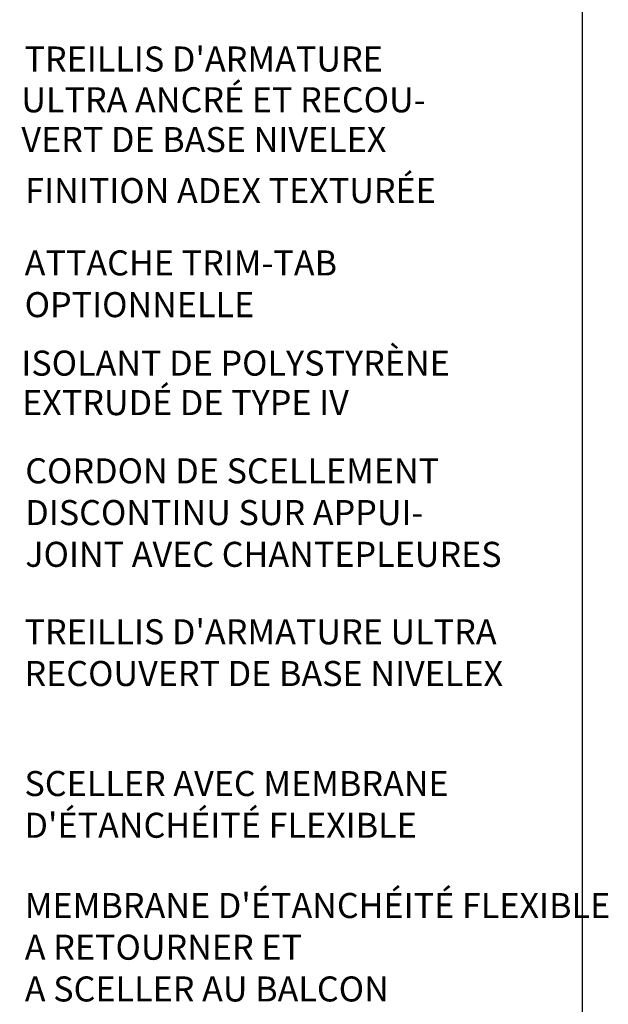
# Model space of a CAD drawing. Units: millimetres. Extents: x 2701 to 15586, y 1066 to 10387.
# Drawn here: x 6372 to 6607, y 2320 to 2713 of the extents above; entities that cross this region are included whole.
import ezdxf

# ---------------------------------------------------------------- set-up
doc = ezdxf.new("R2010")
doc.units = ezdxf.units.MM
doc.header["$LTSCALE"] = 50
doc.layers.add('Blanc .25', color=7, linetype='Continuous')
doc.styles.add('Stylus', font='stylu.ttf')

msp = doc.modelspace()

# ---------------------------------------------------------------- linework, layer by layer
at = {"layer": 'Defpoints'}
msp.add_lwpolyline([(5850.519605935686, 2749.942591642889), (6596.891468812368, 2749.942591642889), (6596.891468812368, 2003.570728766207), (5850.519605935686, 2003.570728766207)], close=True, dxfattribs=at)

# ---------------------------------------------------------------- texts
at = {"layer": 'Blanc .25', "style": 'Stylus'}
for s, p in [("TREILLIS D'ARMATURE ", (6374.180967201905, 2692.069663280651)), ('ULTRA ANCRÉ ET RECOU-', (6372.907175108201, 2675.788276358636)), ('VERT DE BASE NIVELEX', (6372.951098973501, 2659.903897523159)), ('ISOLANT DE POLYSTYRÈNE ', (6372.919958617669, 2570.614976860802)), ('EXTRUDÉ DE TYPE IV', (6373.220105030554, 2554.836766709334))]:
    msp.add_text(s, height=10, dxfattribs=at).set_placement(p)
at = {"layer": 'Blanc .25', "char_height": 10, "attachment_point": 1, "style": 'Stylus'}
for s, insert, width in [('FINITION ADEX TEXTURÉE', (6374.466373031319, 2649.504782833581), 186.5484184786901), ('ATTACHE TRIM-TAB \\POPTIONNELLE', (6374.256310672011, 2620.631593085848), 289.6733116909518), ('CORDON DE SCELLEMENT\\PDISCONTINU SUR APPUI-\\PJOINT AVEC CHANTEPLEURES', (6374.500395549846, 2537.589135804226), 202.9366070045926), ("TREILLIS D'ARMATURE ULTRA \\PRECOUVERT DE BASE NIVELEX", (6374.192456023789, 2473.324188843804), 299.0437489185969), ("SCELLER AVEC MEMBRANE D'ÉTANCHÉITÉ FLEXIBLE", (6374.170459004315, 2412.718723857509), 234.1094529011661), ("MEMBRANE D'ÉTANCHÉITÉ FLEXIBLE A RETOURNER ET \\PA SCELLER AU BALCON", (6374.308477434587, 2364.00797775655), 234.1094529011661)]:
    msp.add_mtext(s, dxfattribs=dict(at, insert=insert, width=width))

doc.saveas('drawing.dxf')
